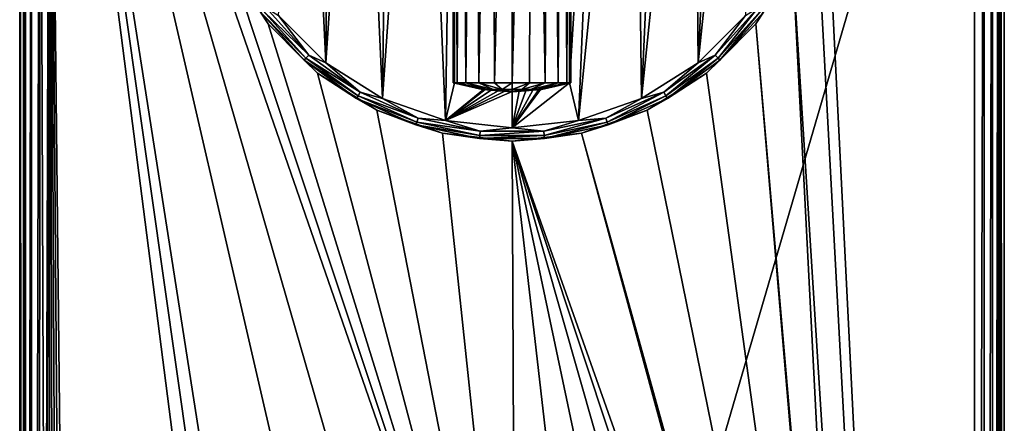
# Model space of a CAD drawing. Units: millimetres. Extents: x -38 to 38, y -243 to 40.
# Drawn here: x -38 to 38, y -45 to -14 of the extents above; entities that cross this region are included whole.
import ezdxf

# ---------------------------------------------------------------- set-up
doc = ezdxf.new("R2010")
doc.units = ezdxf.units.MM
doc.header["$LTSCALE"] = 65.185185
for name, color, linetype in [('102', 7, 'CONTINUOUS'), ('106', 7, 'CONTINUOUS'), ('112', 7, 'CONTINUOUS'), ('113', 7, 'CONTINUOUS'), ('114', 7, 'CONTINUOUS'), ('118', 7, 'CONTINUOUS'), ('119', 7, 'CONTINUOUS'), ('122', 7, 'CONTINUOUS'), ('123', 7, 'CONTINUOUS'), ('89', 7, 'CONTINUOUS'), ('90', 7, 'CONTINUOUS'), ('94', 7, 'CONTINUOUS'), ('98', 7, 'CONTINUOUS')]:
    doc.layers.add(name, color=color, linetype=linetype)

msp = doc.modelspace()

# ---------------------------------------------------------------- linework, layer by layer
at = {"layer": '102', "color": 7, "linetype": 'CONTINUOUS'}
for points in [[(-37.218, -230.1, -23.07), (-37.218, 26.9, -23.07), (-37.047, 26.9, -23.813), (-37.218, -230.1, -23.07)], [(-37.218, -230.1, -23.07), (-37.047, 26.9, -23.813), (-37.047, -230.1, -23.813), (-37.218, -230.1, -23.07)], [(-37.047, 26.9, -23.813), (-36.608, 26.9, -24.439), (-37.047, -230.1, -23.813), (-37.047, 26.9, -23.813)], [(-37.047, -230.1, -23.813), (-36.608, 26.9, -24.439), (-36.608, -230.1, -24.439), (-37.047, -230.1, -23.813)], [(-35.967, 26.9, -24.855), (-36, -101.601, -24.848), (-36.608, -230.1, -24.439), (-35.967, 26.9, -24.855)], [(-36.608, 26.9, -24.439), (-35.967, 26.9, -24.855), (-36.608, -230.1, -24.439), (-36.608, 26.9, -24.439)], [(-35.553, -83.426, -24.972), (-36, -101.601, -24.848), (-35.967, 26.9, -24.855), (-35.553, -83.426, -24.972)], [(-35.219, 26.9, -25), (-35.553, -83.426, -24.972), (-35.967, 26.9, -24.855), (-35.219, 26.9, -25)], [(-35.456, -82.964, -24.986), (-35.553, -83.426, -24.972), (-35.219, 26.9, -25), (-35.456, -82.964, -24.986)], [(-35.219, -82.554, -25), (-35.456, -82.964, -24.986), (-35.219, 26.9, -25), (-35.219, -82.554, -25)]]:
    msp.add_3dface(points, dxfattribs=at)
at = {"layer": '106', "color": 7, "linetype": 'CONTINUOUS'}
for points in [[(35.219, -230.1, -25), (35.219, 26.9, -25), (35.967, 26.9, -24.855), (35.219, -230.1, -25)], [(35.219, -230.1, -25), (35.967, 26.9, -24.855), (35.967, -230.1, -24.855), (35.219, -230.1, -25)], [(35.967, 26.9, -24.855), (36.608, 26.9, -24.439), (35.967, -230.1, -24.855), (35.967, 26.9, -24.855)], [(35.967, -230.1, -24.855), (36.608, 26.9, -24.439), (36.608, -230.1, -24.439), (35.967, -230.1, -24.855)], [(36.608, 26.9, -24.439), (37.047, 26.9, -23.813), (36.608, -230.1, -24.439), (36.608, 26.9, -24.439)], [(36.608, -230.1, -24.439), (37.047, 26.9, -23.813), (37.047, -230.1, -23.813), (36.608, -230.1, -24.439)], [(37.218, 26.9, -23.07), (37.218, -230.1, -23.07), (37.047, -230.1, -23.813), (37.218, 26.9, -23.07)], [(37.047, 26.9, -23.813), (37.218, 26.9, -23.07), (37.047, -230.1, -23.813), (37.047, 26.9, -23.813)]]:
    msp.add_3dface(points, dxfattribs=at)
at = {"layer": '112', "color": 7, "linetype": 'CONTINUOUS'}
for points in [[(-6.915, 21.673, -77.7), (-4.387, 22.323, -77.7), (-5.063, -22.179, -77.7), (-6.915, 21.673, -77.7)], [(-4.387, 22.323, -77.7), (-4.387, -19.309, -77.7), (-5.063, -22.179, -77.7), (-4.387, 22.323, -77.7)], [(4.387, 22.323, -77.7), (6.915, 21.673, -77.7), (4.387, -19.309, -77.7), (4.387, 22.323, -77.7)], [(-9.35, 20.74, -77.7), (-6.915, 21.673, -77.7), (-9.87, -20.497, -77.7), (-9.35, 20.74, -77.7)], [(-9.87, -20.497, -77.7), (-6.915, 21.673, -77.7), (-5.063, -22.179, -77.7), (-9.87, -20.497, -77.7)], [(6.915, 21.673, -77.7), (5.063, -22.179, -77.7), (4.387, -19.309, -77.7), (6.915, 21.673, -77.7)], [(9.35, 20.74, -77.7), (5.063, -22.179, -77.7), (6.915, 21.673, -77.7), (9.35, 20.74, -77.7)], [(-11.662, 19.533, -77.7), (-9.35, 20.74, -77.7), (-9.87, -20.497, -77.7), (-11.662, 19.533, -77.7)], [(9.87, -20.497, -77.7), (5.063, -22.179, -77.7), (9.35, 20.74, -77.7), (9.87, -20.497, -77.7)], [(11.662, 19.533, -77.7), (9.87, -20.497, -77.7), (9.35, 20.74, -77.7), (11.662, 19.533, -77.7)], [(-13.821, 18.07, -77.7), (-11.662, 19.533, -77.7), (-14.185, -17.786, -77.7), (-13.821, 18.07, -77.7)], [(-14.185, -17.786, -77.7), (-11.662, 19.533, -77.7), (-9.87, -20.497, -77.7), (-14.185, -17.786, -77.7)], [(13.821, 18.07, -77.7), (9.87, -20.497, -77.7), (11.662, 19.533, -77.7), (13.821, 18.07, -77.7)], [(-15.798, 16.37, -77.7), (-13.821, 18.07, -77.7), (-14.185, -17.786, -77.7), (-15.798, 16.37, -77.7)], [(14.185, -17.786, -77.7), (9.87, -20.497, -77.7), (13.821, 18.07, -77.7), (14.185, -17.786, -77.7)], [(15.798, 16.37, -77.7), (14.185, -17.786, -77.7), (13.821, 18.07, -77.7), (15.798, 16.37, -77.7)], [(-17.786, -14.185, -77.7), (-15.798, 16.37, -77.7), (-14.185, -17.786, -77.7), (-17.786, -14.185, -77.7)], [(17.569, 14.453, -77.7), (14.185, -17.786, -77.7), (15.798, 16.37, -77.7), (17.569, 14.453, -77.7)], [(17.786, -14.185, -77.7), (14.185, -17.786, -77.7), (17.569, 14.453, -77.7), (17.786, -14.185, -77.7)], [(-5.063, -22.179, -77.7), (-4.387, -19.309, -77.7), (-2.168, -19.809, -77.7), (-5.063, -22.179, -77.7)], [(5.063, -22.179, -77.7), (0, -22.75, -77.7), (4.387, -19.309, -77.7), (5.063, -22.179, -77.7)], [(4.387, -19.309, -77.7), (0, -22.75, -77.7), (2.168, -19.809, -77.7), (4.387, -19.309, -77.7)], [(-2.041, -19.827, -77.7), (-5.063, -22.179, -77.7), (-2.168, -19.809, -77.7), (-2.041, -19.827, -77.7)], [(-1.595, -19.881, -77.7), (-5.063, -22.179, -77.7), (-2.041, -19.827, -77.7), (-1.595, -19.881, -77.7)], [(-1.054, -19.929, -77.7), (-5.063, -22.179, -77.7), (-1.595, -19.881, -77.7), (-1.054, -19.929, -77.7)], [(-0.534, -19.957, -77.7), (-5.063, -22.179, -77.7), (-1.054, -19.929, -77.7), (-0.534, -19.957, -77.7)], [(0, -19.967, -77.7), (-5.063, -22.179, -77.7), (-0.534, -19.957, -77.7), (0, -19.967, -77.7)], [(0, -22.75, -77.7), (-5.063, -22.179, -77.7), (0, -19.967, -77.7), (0, -22.75, -77.7)], [(2.168, -19.809, -77.7), (0, -22.75, -77.7), (2.041, -19.827, -77.7), (2.168, -19.809, -77.7)], [(2.041, -19.827, -77.7), (0, -22.75, -77.7), (1.595, -19.881, -77.7), (2.041, -19.827, -77.7)], [(1.595, -19.881, -77.7), (0, -22.75, -77.7), (1.054, -19.929, -77.7), (1.595, -19.881, -77.7)], [(1.054, -19.929, -77.7), (0, -22.75, -77.7), (0.534, -19.957, -77.7), (1.054, -19.929, -77.7)], [(0.534, -19.957, -77.7), (0, -22.75, -77.7), (0, -19.967, -77.7), (0.534, -19.957, -77.7)]]:
    msp.add_3dface(points, dxfattribs=at)
at = {"layer": '113', "color": 7, "linetype": 'CONTINUOUS'}
for points in [[(-21.398, -10.305, -76.7), (-19.153, -13.915, -77.083), (-18.568, -14.808, -76.7), (-21.398, -10.305, -76.7)], [(18.568, -14.808, -76.7), (19.153, -13.915, -77.083), (21.398, -10.305, -76.7), (18.568, -14.808, -76.7)], [(-18.977, -13.788, -77.407), (-15.696, -17.432, -77.407), (-19.153, -13.915, -77.083), (-18.977, -13.788, -77.407)], [(-19.153, -13.915, -77.083), (-15.696, -17.432, -77.407), (-15.841, -17.593, -77.083), (-19.153, -13.915, -77.083)], [(-19.153, -13.915, -77.083), (-15.841, -17.593, -77.083), (-18.568, -14.808, -76.7), (-19.153, -13.915, -77.083)], [(-18.714, -13.597, -77.624), (-15.478, -17.19, -77.624), (-18.977, -13.788, -77.407), (-18.714, -13.597, -77.624)], [(-18.977, -13.788, -77.407), (-15.478, -17.19, -77.624), (-15.696, -17.432, -77.407), (-18.977, -13.788, -77.407)], [(-18.714, -13.597, -77.624), (-17.786, -14.185, -77.7), (-15.478, -17.19, -77.624), (-18.714, -13.597, -77.624)], [(-17.786, -14.185, -77.7), (-14.185, -17.786, -77.7), (-15.478, -17.19, -77.624), (-17.786, -14.185, -77.7)], [(14.185, -17.786, -77.7), (17.786, -14.185, -77.7), (15.478, -17.19, -77.624), (14.185, -17.786, -77.7)], [(15.478, -17.19, -77.624), (17.786, -14.185, -77.7), (18.714, -13.597, -77.624), (15.478, -17.19, -77.624)], [(15.478, -17.19, -77.624), (18.714, -13.597, -77.624), (15.696, -17.432, -77.407), (15.478, -17.19, -77.624)], [(15.696, -17.432, -77.407), (18.714, -13.597, -77.624), (18.977, -13.788, -77.407), (15.696, -17.432, -77.407)], [(15.696, -17.432, -77.407), (18.977, -13.788, -77.407), (15.841, -17.593, -77.083), (15.696, -17.432, -77.407)], [(15.841, -17.593, -77.083), (18.977, -13.788, -77.407), (19.153, -13.915, -77.083), (15.841, -17.593, -77.083)], [(15.841, -17.593, -77.083), (19.153, -13.915, -77.083), (18.568, -14.808, -76.7), (15.841, -17.593, -77.083)], [(-18.568, -14.808, -76.7), (-15.841, -17.593, -77.083), (-14.808, -18.568, -76.7), (-18.568, -14.808, -76.7)], [(14.808, -18.568, -76.7), (15.841, -17.593, -77.083), (18.568, -14.808, -76.7), (14.808, -18.568, -76.7)], [(-15.478, -17.19, -77.624), (-11.566, -20.033, -77.624), (-15.696, -17.432, -77.407), (-15.478, -17.19, -77.624)], [(-15.478, -17.19, -77.624), (-14.185, -17.786, -77.7), (-11.566, -20.033, -77.624), (-15.478, -17.19, -77.624)], [(11.566, -20.033, -77.624), (14.185, -17.786, -77.7), (15.478, -17.19, -77.624), (11.566, -20.033, -77.624)], [(11.566, -20.033, -77.624), (15.478, -17.19, -77.624), (11.728, -20.314, -77.407), (11.566, -20.033, -77.624)], [(11.728, -20.314, -77.407), (15.478, -17.19, -77.624), (15.696, -17.432, -77.407), (11.728, -20.314, -77.407)], [(-15.696, -17.432, -77.407), (-11.728, -20.314, -77.407), (-15.841, -17.593, -77.083), (-15.696, -17.432, -77.407)], [(-15.841, -17.593, -77.083), (-11.728, -20.314, -77.407), (-11.837, -20.502, -77.083), (-15.841, -17.593, -77.083)], [(-15.841, -17.593, -77.083), (-11.837, -20.502, -77.083), (-14.808, -18.568, -76.7), (-15.841, -17.593, -77.083)], [(-15.696, -17.432, -77.407), (-11.566, -20.033, -77.624), (-11.728, -20.314, -77.407), (-15.696, -17.432, -77.407)], [(-14.185, -17.786, -77.7), (-9.87, -20.497, -77.7), (-11.566, -20.033, -77.624), (-14.185, -17.786, -77.7)], [(9.87, -20.497, -77.7), (14.185, -17.786, -77.7), (11.566, -20.033, -77.624), (9.87, -20.497, -77.7)], [(11.728, -20.314, -77.407), (15.696, -17.432, -77.407), (11.837, -20.502, -77.083), (11.728, -20.314, -77.407)], [(11.837, -20.502, -77.083), (15.696, -17.432, -77.407), (15.841, -17.593, -77.083), (11.837, -20.502, -77.083)], [(11.837, -20.502, -77.083), (15.841, -17.593, -77.083), (14.808, -18.568, -76.7), (11.837, -20.502, -77.083)], [(-14.808, -18.568, -76.7), (-11.837, -20.502, -77.083), (-10.305, -21.398, -76.7), (-14.808, -18.568, -76.7)], [(10.305, -21.398, -76.7), (11.837, -20.502, -77.083), (14.808, -18.568, -76.7), (10.305, -21.398, -76.7)], [(-11.566, -20.033, -77.624), (-7.148, -22, -77.624), (-11.728, -20.314, -77.407), (-11.566, -20.033, -77.624)], [(-11.566, -20.033, -77.624), (-9.87, -20.497, -77.7), (-7.148, -22, -77.624), (-11.566, -20.033, -77.624)], [(7.148, -22, -77.624), (9.87, -20.497, -77.7), (11.566, -20.033, -77.624), (7.148, -22, -77.624)], [(7.148, -22, -77.624), (11.566, -20.033, -77.624), (7.249, -22.309, -77.407), (7.148, -22, -77.624)], [(7.249, -22.309, -77.407), (11.566, -20.033, -77.624), (11.728, -20.314, -77.407), (7.249, -22.309, -77.407)], [(-11.728, -20.314, -77.407), (-7.249, -22.309, -77.407), (-11.837, -20.502, -77.083), (-11.728, -20.314, -77.407)], [(-11.837, -20.502, -77.083), (-7.249, -22.309, -77.407), (-7.316, -22.515, -77.083), (-11.837, -20.502, -77.083)], [(-11.837, -20.502, -77.083), (-7.316, -22.515, -77.083), (-10.305, -21.398, -76.7), (-11.837, -20.502, -77.083)], [(-11.728, -20.314, -77.407), (-7.148, -22, -77.624), (-7.249, -22.309, -77.407), (-11.728, -20.314, -77.407)], [(-9.87, -20.497, -77.7), (-5.063, -22.179, -77.7), (-7.148, -22, -77.624), (-9.87, -20.497, -77.7)], [(5.063, -22.179, -77.7), (9.87, -20.497, -77.7), (7.148, -22, -77.624), (5.063, -22.179, -77.7)], [(7.249, -22.309, -77.407), (11.728, -20.314, -77.407), (7.316, -22.515, -77.083), (7.249, -22.309, -77.407)], [(7.316, -22.515, -77.083), (11.728, -20.314, -77.407), (11.837, -20.502, -77.083), (7.316, -22.515, -77.083)], [(7.316, -22.515, -77.083), (11.837, -20.502, -77.083), (10.305, -21.398, -76.7), (7.316, -22.515, -77.083)], [(-10.305, -21.398, -76.7), (-7.316, -22.515, -77.083), (-5.285, -23.155, -76.7), (-10.305, -21.398, -76.7)], [(5.285, -23.155, -76.7), (7.316, -22.515, -77.083), (10.305, -21.398, -76.7), (5.285, -23.155, -76.7)], [(-7.249, -22.309, -77.407), (-2.452, -23.328, -77.407), (-7.316, -22.515, -77.083), (-7.249, -22.309, -77.407)], [(-7.148, -22, -77.624), (-2.418, -23.005, -77.624), (-7.249, -22.309, -77.407), (-7.148, -22, -77.624)], [(-7.249, -22.309, -77.407), (-2.418, -23.005, -77.624), (-2.452, -23.328, -77.407), (-7.249, -22.309, -77.407)], [(-7.148, -22, -77.624), (-5.063, -22.179, -77.7), (-2.418, -23.005, -77.624), (-7.148, -22, -77.624)], [(-5.063, -22.179, -77.7), (0, -22.75, -77.7), (-2.418, -23.005, -77.624), (-5.063, -22.179, -77.7)], [(0, -22.75, -77.7), (5.063, -22.179, -77.7), (2.418, -23.005, -77.624), (0, -22.75, -77.7)], [(2.418, -23.005, -77.624), (5.063, -22.179, -77.7), (7.148, -22, -77.624), (2.418, -23.005, -77.624)], [(2.418, -23.005, -77.624), (7.148, -22, -77.624), (2.452, -23.328, -77.407), (2.418, -23.005, -77.624)], [(2.452, -23.328, -77.407), (7.148, -22, -77.624), (7.249, -22.309, -77.407), (2.452, -23.328, -77.407)], [(2.452, -23.328, -77.407), (7.249, -22.309, -77.407), (2.475, -23.544, -77.083), (2.452, -23.328, -77.407)], [(2.475, -23.544, -77.083), (7.249, -22.309, -77.407), (7.316, -22.515, -77.083), (2.475, -23.544, -77.083)], [(-7.316, -22.515, -77.083), (-2.452, -23.328, -77.407), (-2.475, -23.544, -77.083), (-7.316, -22.515, -77.083)], [(-7.316, -22.515, -77.083), (-2.475, -23.544, -77.083), (-5.285, -23.155, -76.7), (-7.316, -22.515, -77.083)], [(-5.285, -23.155, -76.7), (-2.475, -23.544, -77.083), (0, -23.75, -76.7), (-5.285, -23.155, -76.7)], [(-2.418, -23.005, -77.624), (2.418, -23.005, -77.624), (-2.452, -23.328, -77.407), (-2.418, -23.005, -77.624)], [(-2.452, -23.328, -77.407), (2.418, -23.005, -77.624), (2.452, -23.328, -77.407), (-2.452, -23.328, -77.407)], [(-2.418, -23.005, -77.624), (0, -22.75, -77.7), (2.418, -23.005, -77.624), (-2.418, -23.005, -77.624)], [(0, -23.75, -76.7), (2.475, -23.544, -77.083), (5.285, -23.155, -76.7), (0, -23.75, -76.7)], [(2.475, -23.544, -77.083), (7.316, -22.515, -77.083), (5.285, -23.155, -76.7), (2.475, -23.544, -77.083)], [(-2.452, -23.328, -77.407), (2.452, -23.328, -77.407), (-2.475, -23.544, -77.083), (-2.452, -23.328, -77.407)], [(-2.475, -23.544, -77.083), (2.452, -23.328, -77.407), (2.475, -23.544, -77.083), (-2.475, -23.544, -77.083)], [(-2.475, -23.544, -77.083), (2.475, -23.544, -77.083), (0, -23.75, -76.7), (-2.475, -23.544, -77.083)]]:
    msp.add_3dface(points, dxfattribs=at)
at = {"layer": '114', "color": 7, "linetype": 'CONTINUOUS'}
for points in [[(-18.569, -14.807, -25), (-21.398, -10.304, -25), (-18.568, -14.808, -76.7), (-18.569, -14.807, -25)], [(-21.398, -10.304, -25), (-21.398, -10.305, -76.7), (-18.568, -14.808, -76.7), (-21.398, -10.304, -25)], [(18.569, -14.807, -25), (18.568, -14.808, -76.7), (21.398, -10.305, -76.7), (18.569, -14.807, -25)], [(21.398, -10.304, -25), (18.569, -14.807, -25), (21.398, -10.305, -76.7), (21.398, -10.304, -25)], [(-14.807, -18.569, -25), (-18.569, -14.807, -25), (-14.808, -18.568, -76.7), (-14.807, -18.569, -25)], [(-18.569, -14.807, -25), (-18.568, -14.808, -76.7), (-14.808, -18.568, -76.7), (-18.569, -14.807, -25)], [(18.569, -14.807, -25), (14.807, -18.569, -25), (18.568, -14.808, -76.7), (18.569, -14.807, -25)], [(14.807, -18.569, -25), (14.808, -18.568, -76.7), (18.568, -14.808, -76.7), (14.807, -18.569, -25)], [(-14.807, -18.569, -25), (-14.808, -18.568, -76.7), (-10.305, -21.398, -76.7), (-14.807, -18.569, -25)], [(-10.304, -21.398, -25), (-14.807, -18.569, -25), (-10.305, -21.398, -76.7), (-10.304, -21.398, -25)], [(14.807, -18.569, -25), (10.304, -21.398, -25), (14.808, -18.568, -76.7), (14.807, -18.569, -25)], [(10.304, -21.398, -25), (10.305, -21.398, -76.7), (14.808, -18.568, -76.7), (10.304, -21.398, -25)], [(-10.304, -21.398, -25), (-10.305, -21.398, -76.7), (-5.285, -23.155, -76.7), (-10.304, -21.398, -25)], [(-5.286, -23.154, -25), (-10.304, -21.398, -25), (-5.285, -23.155, -76.7), (-5.286, -23.154, -25)], [(5.286, -23.154, -25), (5.285, -23.155, -76.7), (10.305, -21.398, -76.7), (5.286, -23.154, -25)], [(10.304, -21.398, -25), (5.286, -23.154, -25), (10.305, -21.398, -76.7), (10.304, -21.398, -25)], [(0, -23.75, -25), (-5.286, -23.154, -25), (0, -23.75, -76.7), (0, -23.75, -25)], [(-5.286, -23.154, -25), (-5.285, -23.155, -76.7), (0, -23.75, -76.7), (-5.286, -23.154, -25)], [(5.286, -23.154, -25), (0, -23.75, -25), (5.285, -23.155, -76.7), (5.286, -23.154, -25)], [(0, -23.75, -25), (0, -23.75, -76.7), (5.285, -23.155, -76.7), (0, -23.75, -25)]]:
    msp.add_3dface(points, dxfattribs=at)
at = {"layer": '118', "color": 7, "linetype": 'CONTINUOUS'}
for points in [[(-4.487, -19.309, -79.037), (-4.387, -19.309, -77.7), (-4.432, 39, -77.919), (-4.487, -19.309, -79.037)], [(-4.189, -19.309, -80.345), (-4.487, -19.309, -79.037), (-4.432, 39, -79.481), (-4.189, -19.309, -80.345)], [(-4.432, 39, -79.481), (-4.487, -19.309, -79.037), (-4.432, 39, -77.919), (-4.432, 39, -79.481)], [(-4.387, -19.309, -77.7), (-4.387, 22.323, -77.7), (-4.432, 39, -77.919), (-4.387, -19.309, -77.7)], [(-3.897, 39, -80.95), (-4.189, -19.309, -80.345), (-4.432, 39, -79.481), (-3.897, 39, -80.95)], [(-3.518, -19.309, -81.506), (-4.189, -19.309, -80.345), (-3.897, 39, -80.95), (-3.518, -19.309, -81.506)], [(-2.893, 39, -82.147), (-3.518, -19.309, -81.506), (-3.897, 39, -80.95), (-2.893, 39, -82.147)], [(-2.535, -19.309, -82.418), (-3.518, -19.309, -81.506), (-2.893, 39, -82.147), (-2.535, -19.309, -82.418)], [(-1.539, 39, -82.929), (-2.535, -19.309, -82.418), (-2.893, 39, -82.147), (-1.539, 39, -82.929)], [(-1.326, -19.309, -83), (-2.535, -19.309, -82.418), (-1.539, 39, -82.929), (-1.326, -19.309, -83)], [(0, 39, -83.2), (-1.326, -19.309, -83), (-1.539, 39, -82.929), (0, 39, -83.2)], [(0, -19.309, -83.2), (-1.326, -19.309, -83), (0, 39, -83.2), (0, -19.309, -83.2)]]:
    msp.add_3dface(points, dxfattribs=at)
at = {"layer": '119', "color": 7, "linetype": 'CONTINUOUS'}
for points in [[(0, -19.309, -83.2), (0, 39, -83.2), (1.539, 39, -82.929), (0, -19.309, -83.2)], [(0, -19.309, -83.2), (1.539, 39, -82.929), (1.326, -19.309, -83), (0, -19.309, -83.2)], [(1.326, -19.309, -83), (1.539, 39, -82.929), (2.535, -19.309, -82.418), (1.326, -19.309, -83)], [(1.539, 39, -82.929), (2.893, 39, -82.147), (2.535, -19.309, -82.418), (1.539, 39, -82.929)], [(2.535, -19.309, -82.418), (2.893, 39, -82.147), (3.518, -19.309, -81.506), (2.535, -19.309, -82.418)], [(2.893, 39, -82.147), (3.897, 39, -80.95), (3.518, -19.309, -81.506), (2.893, 39, -82.147)], [(3.518, -19.309, -81.506), (3.897, 39, -80.95), (4.189, -19.309, -80.345), (3.518, -19.309, -81.506)], [(3.897, 39, -80.95), (4.432, 39, -79.481), (4.189, -19.309, -80.345), (3.897, 39, -80.95)], [(4.189, -19.309, -80.345), (4.432, 39, -79.481), (4.487, -19.309, -79.037), (4.189, -19.309, -80.345)], [(4.432, 39, -77.919), (4.387, 22.527, -77.7), (4.487, -19.309, -79.037), (4.432, 39, -77.919)], [(4.432, 39, -79.481), (4.432, 39, -77.919), (4.487, -19.309, -79.037), (4.432, 39, -79.481)], [(4.387, 22.527, -77.7), (4.387, 22.323, -77.7), (4.487, -19.309, -79.037), (4.387, 22.527, -77.7)], [(4.387, 22.323, -77.7), (4.387, -19.309, -77.7), (4.487, -19.309, -79.037), (4.387, 22.323, -77.7)]]:
    msp.add_3dface(points, dxfattribs=at)
at = {"layer": '122', "color": 7, "linetype": 'CONTINUOUS'}
for points in [[(-4.387, -19.309, -77.7), (-4.487, -19.309, -79.037), (-2.259, -19.826, -78.423), (-4.387, -19.309, -77.7)], [(-4.487, -19.309, -79.037), (-4.189, -19.309, -80.345), (-2.223, -19.826, -79.189), (-4.487, -19.309, -79.037)], [(-4.487, -19.309, -79.037), (-2.223, -19.826, -79.189), (-2.259, -19.826, -78.423), (-4.487, -19.309, -79.037)], [(-2.168, -19.809, -77.7), (-4.387, -19.309, -77.7), (-2.259, -19.826, -78.423), (-2.168, -19.809, -77.7)], [(-4.189, -19.309, -80.345), (-3.518, -19.309, -81.506), (-1.934, -19.826, -79.9), (-4.189, -19.309, -80.345)], [(-4.189, -19.309, -80.345), (-1.934, -19.826, -79.9), (-2.223, -19.826, -79.189), (-4.189, -19.309, -80.345)], [(-3.518, -19.309, -81.506), (-2.535, -19.309, -82.418), (-1.426, -19.826, -80.474), (-3.518, -19.309, -81.506)], [(-3.518, -19.309, -81.506), (-1.426, -19.826, -80.474), (-1.934, -19.826, -79.9), (-3.518, -19.309, -81.506)], [(-2.535, -19.309, -82.418), (-1.326, -19.309, -83), (-0.756, -19.826, -80.847), (-2.535, -19.309, -82.418)], [(-2.535, -19.309, -82.418), (-0.756, -19.826, -80.847), (-1.426, -19.826, -80.474), (-2.535, -19.309, -82.418)], [(-1.326, -19.309, -83), (0, -19.309, -83.2), (-0.756, -19.826, -80.847), (-1.326, -19.309, -83)], [(0, -19.309, -83.2), (0, -19.826, -80.976), (-0.756, -19.826, -80.847), (0, -19.309, -83.2)], [(-2.041, -19.827, -77.7), (-2.168, -19.809, -77.7), (-2.259, -19.826, -78.423), (-2.041, -19.827, -77.7)], [(0, -20, -78.7), (-2.041, -19.827, -77.7), (-2.259, -19.826, -78.423), (0, -20, -78.7)], [(-2.223, -19.826, -79.189), (0, -20, -78.7), (-2.259, -19.826, -78.423), (-2.223, -19.826, -79.189)], [(-1.934, -19.826, -79.9), (0, -20, -78.7), (-2.223, -19.826, -79.189), (-1.934, -19.826, -79.9)], [(-1.595, -19.881, -77.7), (-2.041, -19.827, -77.7), (0, -20, -78.7), (-1.595, -19.881, -77.7)], [(-1.426, -19.826, -80.474), (0, -20, -78.7), (-1.934, -19.826, -79.9), (-1.426, -19.826, -80.474)], [(-1.054, -19.929, -77.7), (-1.595, -19.881, -77.7), (0, -20, -78.7), (-1.054, -19.929, -77.7)], [(-0.756, -19.826, -80.847), (0, -20, -78.7), (-1.426, -19.826, -80.474), (-0.756, -19.826, -80.847)], [(-0.534, -19.957, -77.7), (-1.054, -19.929, -77.7), (0, -20, -78.7), (-0.534, -19.957, -77.7)], [(0, -19.826, -80.976), (0, -20, -78.7), (-0.756, -19.826, -80.847), (0, -19.826, -80.976)], [(0, -19.967, -77.7), (-0.534, -19.957, -77.7), (0, -19.992, -78.2), (0, -19.967, -77.7)], [(0, -19.992, -78.2), (-0.534, -19.957, -77.7), (0, -20, -78.7), (0, -19.992, -78.2)]]:
    msp.add_3dface(points, dxfattribs=at)
at = {"layer": '123', "color": 7, "linetype": 'CONTINUOUS'}
for points in [[(0, -19.309, -83.2), (1.326, -19.309, -83), (0, -19.826, -80.976), (0, -19.309, -83.2)], [(0, -19.826, -80.976), (1.326, -19.309, -83), (0.756, -19.826, -80.847), (0, -19.826, -80.976)], [(1.326, -19.309, -83), (2.535, -19.309, -82.418), (0.756, -19.826, -80.847), (1.326, -19.309, -83)], [(0.756, -19.826, -80.847), (2.535, -19.309, -82.418), (1.426, -19.826, -80.474), (0.756, -19.826, -80.847)], [(2.535, -19.309, -82.418), (3.518, -19.309, -81.506), (1.426, -19.826, -80.474), (2.535, -19.309, -82.418)], [(1.426, -19.826, -80.474), (3.518, -19.309, -81.506), (1.934, -19.826, -79.9), (1.426, -19.826, -80.474)], [(3.518, -19.309, -81.506), (4.189, -19.309, -80.345), (1.934, -19.826, -79.9), (3.518, -19.309, -81.506)], [(1.934, -19.826, -79.9), (4.189, -19.309, -80.345), (2.223, -19.826, -79.189), (1.934, -19.826, -79.9)], [(4.387, -19.309, -77.7), (2.168, -19.809, -77.7), (2.259, -19.826, -78.423), (4.387, -19.309, -77.7)], [(4.189, -19.309, -80.345), (4.487, -19.309, -79.037), (2.223, -19.826, -79.189), (4.189, -19.309, -80.345)], [(2.223, -19.826, -79.189), (4.487, -19.309, -79.037), (2.259, -19.826, -78.423), (2.223, -19.826, -79.189)], [(4.487, -19.309, -79.037), (4.387, -19.309, -77.7), (2.259, -19.826, -78.423), (4.487, -19.309, -79.037)], [(2.041, -19.827, -77.7), (0, -20, -78.7), (2.259, -19.826, -78.423), (2.041, -19.827, -77.7)], [(0, -20, -78.7), (0, -19.826, -80.976), (0.756, -19.826, -80.847), (0, -20, -78.7)], [(0, -20, -78.7), (0.756, -19.826, -80.847), (1.426, -19.826, -80.474), (0, -20, -78.7)], [(0, -20, -78.7), (1.426, -19.826, -80.474), (1.934, -19.826, -79.9), (0, -20, -78.7)], [(0, -20, -78.7), (1.934, -19.826, -79.9), (2.223, -19.826, -79.189), (0, -20, -78.7)], [(0, -20, -78.7), (2.223, -19.826, -79.189), (2.259, -19.826, -78.423), (0, -20, -78.7)], [(2.041, -19.827, -77.7), (1.595, -19.881, -77.7), (0, -20, -78.7), (2.041, -19.827, -77.7)], [(1.595, -19.881, -77.7), (1.054, -19.929, -77.7), (0, -20, -78.7), (1.595, -19.881, -77.7)], [(1.054, -19.929, -77.7), (0.534, -19.957, -77.7), (0, -20, -78.7), (1.054, -19.929, -77.7)], [(0.534, -19.957, -77.7), (0, -19.967, -77.7), (0, -20, -78.7), (0.534, -19.957, -77.7)], [(0, -19.967, -77.7), (0, -19.992, -78.2), (0, -20, -78.7), (0, -19.967, -77.7)], [(2.168, -19.809, -77.7), (2.041, -19.827, -77.7), (2.259, -19.826, -78.423), (2.168, -19.809, -77.7)]]:
    msp.add_3dface(points, dxfattribs=at)
at = {"layer": '89', "color": 7, "linetype": 'CONTINUOUS'}
for points in [[(-37.5, -230.1, -15), (37.5, -230.1, -15), (37.5, 26.9, -15), (-37.5, -230.1, -15)], [(-37.5, 26.9, -15), (-37.5, -230.1, -15), (37.5, 26.9, -15), (-37.5, 26.9, -15)]]:
    msp.add_3dface(points, dxfattribs=at)
at = {"layer": '90', "color": 7, "linetype": 'CONTINUOUS'}
for points in [[(-21.277, -82, -25), (-34.055, -82, -25), (-35.219, 26.9, -25), (-21.277, -82, -25)], [(-34.055, -82, -25), (-34.386, -82.037, -25), (-35.219, 26.9, -25), (-34.055, -82, -25)], [(-19.762, -81.834, -25), (-21.277, -82, -25), (-35.219, 26.9, -25), (-19.762, -81.834, -25)], [(0.253, -75.501, -25), (-5.525, -76.092, -25), (-35.219, 26.9, -25), (0.253, -75.501, -25)], [(0.253, -75.501, -25), (-35.219, 26.9, -25), (-21.398, -10.304, -25), (0.253, -75.501, -25)], [(-5.525, -76.092, -25), (-11.03, -77.945, -25), (-35.219, 26.9, -25), (-5.525, -76.092, -25)], [(-11.03, -77.945, -25), (-18.319, -81.344, -25), (-35.219, 26.9, -25), (-11.03, -77.945, -25)], [(-18.319, -81.344, -25), (-19.762, -81.834, -25), (-35.219, 26.9, -25), (-18.319, -81.344, -25)], [(-34.386, -82.037, -25), (-34.7, -82.146, -25), (-35.219, 26.9, -25), (-34.386, -82.037, -25)], [(-34.7, -82.146, -25), (-34.983, -82.321, -25), (-35.219, 26.9, -25), (-34.7, -82.146, -25)], [(-34.983, -82.321, -25), (-35.219, -82.554, -25), (-35.219, 26.9, -25), (-34.983, -82.321, -25)], [(35.219, 26.9, -25), (35.219, -230.1, -25), (23.75, 0, -25), (35.219, 26.9, -25)], [(23.75, 0, -25), (35.219, -230.1, -25), (23.154, -5.286, -25), (23.75, 0, -25)], [(23.154, -5.286, -25), (35.219, -230.1, -25), (21.398, -10.304, -25), (23.154, -5.286, -25)], [(-18.569, -14.807, -25), (0.253, -75.501, -25), (-21.398, -10.304, -25), (-18.569, -14.807, -25)], [(21.398, -10.304, -25), (26.1, -101.6, -25), (18.569, -14.807, -25), (21.398, -10.304, -25)], [(35.219, -230.1, -25), (26.1, -101.6, -25), (21.398, -10.304, -25), (35.219, -230.1, -25)], [(-14.807, -18.569, -25), (0.253, -75.501, -25), (-18.569, -14.807, -25), (-14.807, -18.569, -25)], [(18.569, -14.807, -25), (25.454, -95.828, -25), (14.807, -18.569, -25), (18.569, -14.807, -25)], [(26.1, -101.6, -25), (25.454, -95.828, -25), (18.569, -14.807, -25), (26.1, -101.6, -25)], [(-10.304, -21.398, -25), (0.253, -75.501, -25), (-14.807, -18.569, -25), (-10.304, -21.398, -25)], [(14.807, -18.569, -25), (25.454, -95.828, -25), (10.304, -21.398, -25), (14.807, -18.569, -25)], [(-5.286, -23.154, -25), (0.253, -75.501, -25), (-10.304, -21.398, -25), (-5.286, -23.154, -25)], [(10.304, -21.398, -25), (25.454, -95.828, -25), (5.286, -23.154, -25), (10.304, -21.398, -25)], [(0, -23.75, -25), (0.253, -75.501, -25), (-5.286, -23.154, -25), (0, -23.75, -25)], [(5.286, -23.154, -25), (23.546, -90.34, -25), (0, -23.75, -25), (5.286, -23.154, -25)], [(25.454, -95.828, -25), (23.546, -90.34, -25), (5.286, -23.154, -25), (25.454, -95.828, -25)], [(23.546, -90.34, -25), (20.473, -85.411, -25), (0, -23.75, -25), (23.546, -90.34, -25)], [(20.473, -85.411, -25), (16.386, -81.285, -25), (0, -23.75, -25), (20.473, -85.411, -25)], [(16.386, -81.285, -25), (11.488, -78.164, -25), (0, -23.75, -25), (16.386, -81.285, -25)], [(11.488, -78.164, -25), (6.018, -76.203, -25), (0, -23.75, -25), (11.488, -78.164, -25)], [(6.018, -76.203, -25), (0.253, -75.501, -25), (0, -23.75, -25), (6.018, -76.203, -25)]]:
    msp.add_3dface(points, dxfattribs=at)
at = {"layer": '94', "color": 7, "linetype": 'CONTINUOUS'}
for points in [[(-37.5, -230.1, -15), (-37.5, 26.9, -15), (-37.218, -230.1, -23.07), (-37.5, -230.1, -15)], [(-37.218, -230.1, -23.07), (-37.5, 26.9, -15), (-37.218, 26.9, -23.07), (-37.218, -230.1, -23.07)]]:
    msp.add_3dface(points, dxfattribs=at)
at = {"layer": '98', "color": 7, "linetype": 'CONTINUOUS'}
for points in [[(37.5, 26.9, -15), (37.5, -230.1, -15), (37.218, 26.9, -23.07), (37.5, 26.9, -15)], [(37.5, -230.1, -15), (37.218, -230.1, -23.07), (37.218, 26.9, -23.07), (37.5, -230.1, -15)]]:
    msp.add_3dface(points, dxfattribs=at)

doc.saveas('drawing.dxf')
